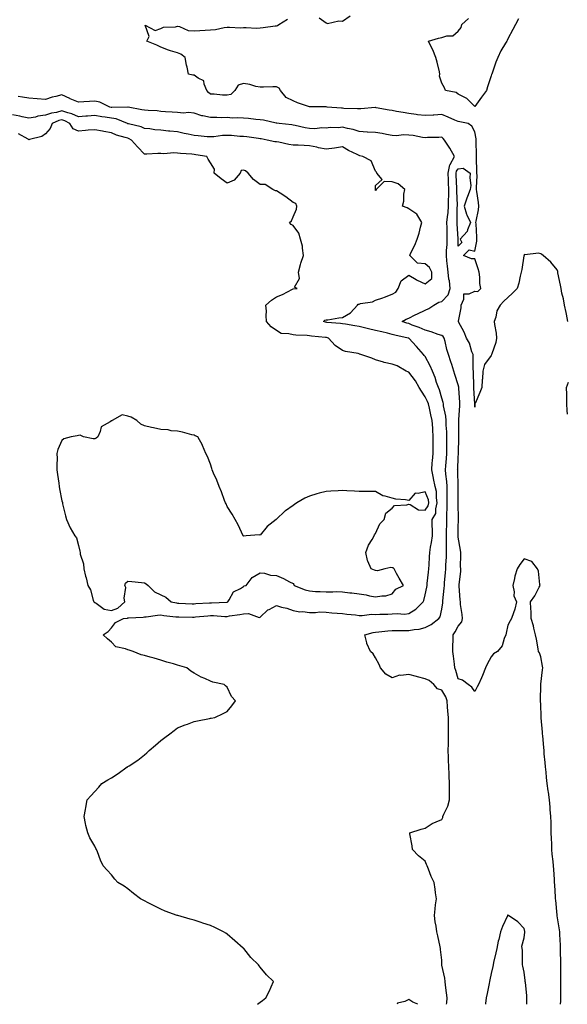
# Model space of a CAD drawing. Units: inches. Extents: x 934163 to 936803, y 7245098 to 7247738.
# Drawn here: x 935692 to 936024, y 7245098 to 7245695 of the extents above; entities that cross this region are included whole.
import ezdxf

# ---------------------------------------------------------------- set-up
doc = ezdxf.new("R2010")
doc.units = ezdxf.units.IN
doc.header["$MEASUREMENT"] = 0
doc.layers.add('Contour_93417245', color=7, linetype='Continuous', true_color=0xd1fb7a)

msp = doc.modelspace()

# ---------------------------------------------------------------- linework, layer by layer
at = {"layer": 'Contour_93417245'}
for points in [[(936024.53, 7245511.92, 3234), (936023.63, 7245516.34, 3234), (936023.45, 7245517.32, 3234), (936022.46, 7245521.92, 3234), (936021.8, 7245525.67, 3234), (936020.9, 7245529.07, 3234), (936020.32, 7245531.92, 3234), (936020.01, 7245533.88, 3234), (936018.47, 7245541.49, 3234), (936018.4, 7245541.92, 3234), (936018.34, 7245542.2, 3234), (936018.05, 7245543.15, 3234), (936014.11, 7245547.98, 3234), (936009.54, 7245551.92, 3234), (936008.71, 7245552.58, 3234), (936008.05, 7245553.02, 3234), (936006.62, 7245553.35, 3234), (935998.46, 7245552.33, 3234), (935998.05, 7245552.56, 3234), (935997.94, 7245552.03, 3234), (935997.89, 7245551.92, 3234), (935997.85, 7245551.72, 3234), (935996.57, 7245543.4, 3234), (935996.24, 7245541.92, 3234), (935995.57, 7245539.44, 3234), (935994.79, 7245535.17, 3234), (935993.7, 7245531.92, 3234), (935990.91, 7245529.06, 3234), (935988.05, 7245526.43, 3234), (935985.71, 7245524.26, 3234), (935983.49, 7245521.92, 3234), (935981.49, 7245518.48, 3234), (935980.76, 7245514.63, 3234), (935979.8, 7245511.92, 3234), (935979.94, 7245510.03, 3234), (935981.01, 7245504.89, 3234), (935981.17, 7245501.92, 3234), (935980.76, 7245499.21, 3234), (935978.37, 7245492.23, 3234), (935978.3, 7245491.92, 3234), (935978.23, 7245491.74, 3234), (935978.05, 7245491.31, 3234), (935974.03, 7245485.94, 3234), (935972.92, 7245481.92, 3234), (935972.7, 7245477.27, 3234), (935972.66, 7245476.53, 3234), (935972.42, 7245471.92, 3234), (935971.16, 7245468.81, 3234), (935968.31, 7245462.18, 3234), (935968.21, 7245461.92, 3234), (935968.17, 7245461.8, 3234), (935968.05, 7245460.02, 3234), (935968.03, 7245461.9, 3234), (935968.03, 7245461.94, 3234), (935967.56, 7245471.42, 3234), (935967.53, 7245471.92, 3234), (935967.46, 7245472.52, 3234), (935967.39, 7245481.26, 3234), (935967.29, 7245481.92, 3234), (935967.19, 7245482.78, 3234), (935967.18, 7245491.05, 3234), (935967.04, 7245491.92, 3234), (935966.39, 7245493.58, 3234), (935964.83, 7245498.7, 3234), (935963.13, 7245501.92, 3234), (935961.65, 7245505.52, 3234), (935958.31, 7245511.66, 3234), (935958.18, 7245511.92, 3234), (935958.19, 7245512.06, 3234), (935959.8, 7245520.17, 3234), (935959.85, 7245521.92, 3234), (935961.5, 7245525.37, 3234), (935961.37, 7245528.61, 3234), (935964.72, 7245528.6, 3234), (935968.05, 7245530.29, 3234), (935969.95, 7245530.02, 3234), (935971.7, 7245531.92, 3234), (935971.14, 7245535.02, 3234), (935971.18, 7245538.79, 3234), (935970.78, 7245541.92, 3234), (935970.05, 7245543.92, 3234), (935968.05, 7245549.86, 3234), (935966.03, 7245549.91, 3234), (935961.34, 7245551.92, 3234), (935964.67, 7245555.3, 3234), (935968.05, 7245554.54, 3234), (935969.31, 7245560.66, 3234), (935969.31, 7245561.92, 3234), (935969.27, 7245563.13, 3234), (935968.83, 7245571.15, 3234), (935968.8, 7245571.92, 3234), (935968.87, 7245572.74, 3234), (935970.31, 7245579.66, 3234), (935970.47, 7245581.92, 3234), (935970.24, 7245584.11, 3234), (935969.26, 7245590.71, 3234), (935969.12, 7245591.92, 3234), (935969.09, 7245592.96, 3234), (935969.47, 7245600.5, 3234), (935969.43, 7245601.92, 3234), (935969.4, 7245603.27, 3234), (935969.16, 7245610.82, 3234), (935969.14, 7245611.92, 3234), (935969.12, 7245612.99, 3234), (935968.97, 7245621, 3234), (935968.96, 7245621.92, 3234), (935968.88, 7245622.75, 3234), (935968.05, 7245626.82, 3234), (935966.39, 7245630.26, 3234), (935964.07, 7245631.92, 3234), (935959.01, 7245632.88, 3234), (935958.05, 7245633.1, 3234), (935955.97, 7245634, 3234), (935951.89, 7245635.77, 3234), (935948.05, 7245637.42, 3234), (935943.22, 7245637.1, 3234), (935942.88, 7245637.09, 3234), (935938.05, 7245636.72, 3234), (935933.35, 7245637.22, 3234), (935932.6, 7245637.37, 3234), (935928.05, 7245637.94, 3234), (935924.7, 7245638.56, 3234), (935920.64, 7245639.32, 3234), (935918.05, 7245639.81, 3234), (935916.26, 7245640.12, 3234), (935908.46, 7245641.51, 3234), (935908.05, 7245641.58, 3234), (935907.69, 7245641.56, 3234), (935899.09, 7245640.88, 3234), (935898.05, 7245640.84, 3234), (935897.08, 7245640.95, 3234), (935888.82, 7245641.15, 3234), (935888.05, 7245641.23, 3234), (935887.39, 7245641.26, 3234), (935878.6, 7245641.92, 3234), (935878.12, 7245641.99, 3234), (935878.05, 7245641.99, 3234), (935877.99, 7245641.98, 3234), (935868.1, 7245641.97, 3234), (935868.05, 7245641.97, 3234), (935867.97, 7245642, 3234), (935860.69, 7245644.56, 3234), (935858.05, 7245645.72, 3234), (935853.93, 7245647.81, 3234), (935850.37, 7245651.92, 3234), (935849.57, 7245653.44, 3234), (935848.05, 7245654.26, 3234), (935845.73, 7245654.24, 3234), (935840.04, 7245653.91, 3234), (935838.05, 7245653.9, 3234), (935835.58, 7245654.38, 3234), (935831.8, 7245655.66, 3234), (935828.05, 7245656.19, 3234), (935824.86, 7245655.1, 3234), (935822.73, 7245651.92, 3234), (935820.33, 7245649.63, 3234), (935818.05, 7245649.19, 3234), (935815.3, 7245649.17, 3234), (935810.16, 7245649.8, 3234), (935808.05, 7245649.78, 3234), (935806.85, 7245650.72, 3234), (935805.91, 7245651.92, 3234), (935804.11, 7245655.86, 3234), (935803.9, 7245657.77, 3234), (935800.58, 7245659.39, 3234), (935798.05, 7245661.22, 3234), (935797.42, 7245661.29, 3234), (935794.8, 7245661.92, 3234), (935793.84, 7245666.13, 3234), (935793.42, 7245667.28, 3234), (935792.68, 7245671.92, 3234), (935790.08, 7245673.95, 3234), (935788.05, 7245674.77, 3234), (935783.87, 7245676.1, 3234), (935782.52, 7245676.39, 3234), (935778.05, 7245678.31, 3234), (935775.58, 7245679.45, 3234), (935769.46, 7245681.92, 3234), (935770.87, 7245684.74, 3234), (935768.46, 7245691.51, 3234), (935774.47, 7245688.34, 3234), (935778.05, 7245689.5, 3234), (935779.52, 7245690.45, 3234), (935786.74, 7245690.61, 3234), (935788.05, 7245690.99, 3234), (935789.19, 7245690.78, 3234), (935794.55, 7245688.41, 3234), (935798.05, 7245688.05, 3234), (935801.64, 7245688.33, 3234), (935804.72, 7245688.59, 3234), (935808.05, 7245688.84, 3234), (935810.96, 7245689.01, 3234), (935816.29, 7245690.16, 3234), (935818.05, 7245690.29, 3234), (935819.52, 7245690.45, 3234), (935826.19, 7245690.05, 3234), (935828.05, 7245690.2, 3234), (935829.71, 7245690.25, 3234), (935835.98, 7245689.85, 3234), (935838.05, 7245689.9, 3234), (935839.84, 7245690.13, 3234), (935847.26, 7245691.13, 3234), (935848.05, 7245691.23, 3234), (935848.57, 7245691.4, 3234), (935849.32, 7245691.92, 3234), (935854.75, 7245695.21, 3234)], [(935873.94, 7245696.03, 3234), (935878.05, 7245692.96, 3234), (935878.81, 7245692.68, 3234), (935885.71, 7245694.26, 3234), (935888.05, 7245693.93, 3234), (935892.67, 7245697.3, 3234)], [(935994.47, 7245695.5, 3233), (935992.7, 7245691.92, 3233), (935991.04, 7245688.93, 3233), (935988.05, 7245683.22, 3233), (935987.63, 7245682.34, 3233), (935987.5, 7245681.92, 3233), (935986.77, 7245680.64, 3233), (935983.96, 7245676, 3233), (935981.97, 7245671.92, 3233), (935980.74, 7245669.23, 3233), (935978.61, 7245662.48, 3233), (935978.4, 7245661.92, 3233), (935978.3, 7245661.68, 3233), (935978.05, 7245660.88, 3233), (935975.83, 7245654.15, 3233), (935975.14, 7245651.92, 3233), (935972.1, 7245647.88, 3233), (935968.05, 7245642.28, 3233), (935963.34, 7245647.21, 3233), (935962.46, 7245647.51, 3233), (935958.05, 7245649.75, 3233), (935956.8, 7245650.68, 3233), (935950.26, 7245651.92, 3233), (935949.67, 7245653.54, 3233), (935948.05, 7245656.32, 3233), (935946.71, 7245660.58, 3233), (935947, 7245661.92, 3233), (935946.62, 7245663.36, 3233), (935945.23, 7245669.1, 3233), (935944.42, 7245671.92, 3233), (935942.72, 7245676.59, 3233), (935941.95, 7245678.02, 3233), (935940.1, 7245681.92, 3233), (935946.21, 7245683.76, 3233), (935948.05, 7245684.03, 3233), (935951.18, 7245685.05, 3233), (935954.85, 7245685.12, 3233), (935958.05, 7245687.94, 3233), (935959.84, 7245690.13, 3233), (935960.32, 7245691.92, 3233), (935964.29, 7245695.68, 3233)], [(936020.08, 7245098, 3235), (936020.15, 7245099.81, 3235), (936020.17, 7245101.92, 3235), (936020.16, 7245104.03, 3235), (936020.14, 7245109.83, 3235), (936020.13, 7245111.92, 3235), (936020.13, 7245114, 3235), (936020.14, 7245119.83, 3235), (936020.13, 7245121.92, 3235), (936020.13, 7245124, 3235), (936020.09, 7245129.88, 3235), (936020.08, 7245131.92, 3235), (936019.96, 7245133.82, 3235), (936019.6, 7245140.38, 3235), (936019.5, 7245141.92, 3235), (936019.35, 7245143.22, 3235), (936018.05, 7245151.71, 3235), (936018.03, 7245151.89, 3235), (936018.02, 7245151.95, 3235), (936017.17, 7245161.04, 3235), (936017, 7245161.92, 3235), (936016.93, 7245163.03, 3235), (936016.56, 7245170.43, 3235), (936016.46, 7245171.92, 3235), (936016.32, 7245173.65, 3235), (936015.87, 7245179.74, 3235), (936015.69, 7245181.92, 3235), (936015.46, 7245184.51, 3235), (936015.05, 7245188.92, 3235), (936014.79, 7245191.92, 3235), (936014.66, 7245195.32, 3235), (936014.55, 7245198.42, 3235), (936014.41, 7245201.92, 3235), (936014.31, 7245205.66, 3235), (936014.27, 7245208.14, 3235), (936014.16, 7245211.92, 3235), (936013.84, 7245216.14, 3235), (936013.74, 7245217.61, 3235), (936013.4, 7245221.92, 3235), (936012.69, 7245226.57, 3235), (936012.61, 7245227.36, 3235), (936011.97, 7245231.92, 3235), (936011.54, 7245235.41, 3235), (936011.23, 7245238.75, 3235), (936010.86, 7245241.92, 3235), (936010.63, 7245244.5, 3235), (936010.19, 7245249.78, 3235), (936010.01, 7245251.92, 3235), (936009.87, 7245253.75, 3235), (936009.29, 7245260.68, 3235), (936009.2, 7245261.92, 3235), (936009.1, 7245262.97, 3235), (936008.38, 7245271.59, 3235), (936008.35, 7245271.92, 3235), (936008.34, 7245272.21, 3235), (936008.05, 7245280.01, 3235), (936007.98, 7245281.85, 3235), (936007.98, 7245281.92, 3235), (936007.97, 7245282, 3235), (936008.02, 7245291.89, 3235), (936008.02, 7245291.92, 3235), (936008.02, 7245291.96, 3235), (936008.05, 7245292.15, 3235), (936009.11, 7245300.86, 3235), (936009.24, 7245301.92, 3235), (936009.16, 7245303.03, 3235), (936008.05, 7245308.7, 3235), (936007.2, 7245311.06, 3235), (936006.74, 7245311.92, 3235), (936006.41, 7245313.56, 3235), (936005.53, 7245319.4, 3235), (936004.94, 7245321.92, 3235), (936003.89, 7245326.08, 3235), (936003.64, 7245327.51, 3235), (936002.29, 7245331.92, 3235), (936002.14, 7245336.01, 3235), (936002.05, 7245337.92, 3235), (936001.9, 7245341.92, 3235), (936004.39, 7245345.58, 3235), (936007.08, 7245350.95, 3235), (936007.62, 7245351.92, 3235), (936007.45, 7245352.52, 3235), (936006.69, 7245360.56, 3235), (936006.12, 7245361.92, 3235), (936002.56, 7245366.43, 3235), (935998.05, 7245368.13, 3235), (935995.41, 7245364.57, 3235), (935993.75, 7245361.92, 3235), (935992.44, 7245357.53, 3235), (935992.17, 7245356.04, 3235), (935991.15, 7245351.92, 3235), (935991.93, 7245348.03, 3235), (935991.75, 7245345.62, 3235), (935993.33, 7245341.92, 3235), (935992.42, 7245337.55, 3235), (935991.45, 7245335.32, 3235), (935990.41, 7245331.92, 3235), (935989.47, 7245330.5, 3235), (935988.05, 7245327.83, 3235), (935987.04, 7245322.93, 3235), (935986.86, 7245321.92, 3235), (935985.9, 7245319.77, 3235), (935984.64, 7245315.33, 3235), (935981.84, 7245311.92, 3235), (935979.43, 7245310.54, 3235), (935978.05, 7245308.57, 3235), (935975.68, 7245304.28, 3235), (935974.49, 7245301.92, 3235), (935972.72, 7245297.25, 3235), (935972.06, 7245295.93, 3235), (935970.26, 7245291.92, 3235), (935969.61, 7245290.36, 3235), (935968.05, 7245287.64, 3235), (935966.39, 7245290.27, 3235), (935964.07, 7245291.92, 3235), (935960.59, 7245294.46, 3235), (935958.05, 7245295.33, 3235), (935956.59, 7245300.46, 3235), (935956.04, 7245301.92, 3235), (935955.76, 7245304.21, 3235), (935955.21, 7245309.08, 3235), (935954.85, 7245311.92, 3235), (935954.87, 7245315.09, 3235), (935955.02, 7245318.89, 3235), (935955.05, 7245321.92, 3235), (935956.27, 7245323.71, 3235), (935958.05, 7245327.33, 3235), (935960.18, 7245329.79, 3235), (935960.7, 7245331.92, 3235), (935960.44, 7245334.31, 3235), (935959.51, 7245340.46, 3235), (935959.34, 7245341.92, 3235), (935959.25, 7245343.12, 3235), (935958.57, 7245351.4, 3235), (935958.53, 7245351.92, 3235), (935958.54, 7245352.42, 3235), (935959.55, 7245360.42, 3235), (935959.59, 7245361.92, 3235), (935959.53, 7245363.4, 3235), (935959.63, 7245370.35, 3235), (935959.58, 7245371.92, 3235), (935959.42, 7245373.29, 3235), (935958.05, 7245381.22, 3235), (935957.99, 7245381.86, 3235), (935957.99, 7245381.92, 3235), (935957.99, 7245381.98, 3235), (935958.05, 7245387, 3235), (935958.16, 7245391.8, 3235), (935958.16, 7245391.92, 3235), (935958.16, 7245392.03, 3235), (935958.11, 7245401.86, 3235), (935958.11, 7245401.92, 3235), (935958.11, 7245401.98, 3235), (935958.05, 7245411.42, 3235), (935958.05, 7245411.92, 3235), (935957.73, 7245421.6, 3235), (935957.7, 7245421.92, 3235), (935957.73, 7245422.24, 3235), (935958.05, 7245429.66, 3235), (935958.19, 7245431.78, 3235), (935958.19, 7245432.06, 3235), (935958.35, 7245441.63, 3235), (935958.35, 7245442.22, 3235), (935958.45, 7245451.53, 3235), (935958.45, 7245451.92, 3235), (935958.46, 7245452.33, 3235), (935959.06, 7245460.91, 3235), (935959.09, 7245461.92, 3235), (935959.03, 7245462.9, 3235), (935958.41, 7245471.56, 3235), (935958.39, 7245471.92, 3235), (935958.35, 7245472.22, 3235), (935958.05, 7245473.45, 3235), (935956.02, 7245479.9, 3235), (935955.33, 7245481.92, 3235), (935954.12, 7245485.86, 3235), (935953.65, 7245487.52, 3235), (935952.18, 7245491.92, 3235), (935951.11, 7245494.98, 3235), (935950.21, 7245499.76, 3235), (935949.62, 7245501.92, 3235), (935948.98, 7245502.85, 3235), (935948.05, 7245503.36, 3235), (935945.92, 7245504.05, 3235), (935941.71, 7245505.58, 3235), (935938.05, 7245506.66, 3235), (935934.33, 7245508.2, 3235), (935930.18, 7245509.79, 3235), (935928.05, 7245510.63, 3235), (935927.03, 7245510.9, 3235), (935924.09, 7245511.92, 3235), (935926.58, 7245513.39, 3235), (935928.05, 7245513.88, 3235), (935932.06, 7245515.93, 3235), (935933.35, 7245516.63, 3235), (935938.05, 7245518.76, 3235), (935940.21, 7245519.75, 3235), (935943.23, 7245521.92, 3235), (935946.32, 7245523.65, 3235), (935948.05, 7245523.97, 3235), (935951.94, 7245528.03, 3235), (935953.18, 7245531.92, 3235), (935952.68, 7245536.55, 3235), (935952.47, 7245537.5, 3235), (935951.89, 7245541.92, 3235), (935951.62, 7245545.49, 3235), (935951.22, 7245548.75, 3235), (935950.96, 7245551.92, 3235), (935951.04, 7245554.91, 3235), (935951.29, 7245558.68, 3235), (935951.38, 7245561.92, 3235), (935951.28, 7245565.15, 3235), (935951.35, 7245568.63, 3235), (935951.26, 7245571.92, 3235), (935951.56, 7245575.43, 3235), (935951.94, 7245578.03, 3235), (935952.22, 7245581.92, 3235), (935952.23, 7245586.11, 3235), (935952.31, 7245587.65, 3235), (935952.32, 7245591.92, 3235), (935952.2, 7245596.07, 3235), (935952.18, 7245597.79, 3235), (935952.06, 7245601.92, 3235), (935953.07, 7245606.9, 3235), (935953.2, 7245607.07, 3235), (935955.83, 7245611.92, 3235), (935953.05, 7245616.92, 3235), (935949.74, 7245621.92, 3235), (935949.03, 7245622.9, 3235), (935948.05, 7245623.7, 3235), (935946.41, 7245623.55, 3235), (935939.54, 7245623.41, 3235), (935938.05, 7245623.3, 3235), (935936.47, 7245623.5, 3235), (935930.77, 7245624.63, 3235), (935928.05, 7245624.92, 3235), (935924.96, 7245625.01, 3235), (935920.68, 7245624.55, 3235), (935918.05, 7245624.63, 3235), (935914.71, 7245625.26, 3235), (935911.93, 7245625.8, 3235), (935908.05, 7245626.52, 3235), (935903.2, 7245626.77, 3235), (935902.93, 7245626.8, 3235), (935898.05, 7245627.04, 3235), (935894.47, 7245628.34, 3235), (935891.04, 7245628.93, 3235), (935888.05, 7245629.75, 3235), (935885.55, 7245629.43, 3235), (935880.48, 7245629.49, 3235), (935878.05, 7245629.04, 3235), (935875.37, 7245629.24, 3235), (935871.19, 7245628.78, 3235), (935868.05, 7245628.94, 3235), (935865.4, 7245629.27, 3235), (935859.22, 7245630.76, 3235), (935858.05, 7245630.93, 3235), (935857.2, 7245631.07, 3235), (935849.71, 7245631.92, 3235), (935848.25, 7245632.12, 3235), (935848.05, 7245632.14, 3235), (935847.77, 7245632.19, 3235), (935840.03, 7245633.9, 3235), (935838.05, 7245634.21, 3235), (935835.58, 7245634.39, 3235), (935831.08, 7245634.95, 3235), (935828.05, 7245635.15, 3235), (935824.6, 7245635.37, 3235), (935821.37, 7245635.24, 3235), (935818.05, 7245635.5, 3235), (935814.55, 7245635.43, 3235), (935811.77, 7245635.64, 3235), (935808.05, 7245635.56, 3235), (935803.35, 7245636.62, 3235), (935802.8, 7245636.67, 3235), (935798.05, 7245638.21, 3235), (935794.69, 7245638.56, 3235), (935791.7, 7245638.27, 3235), (935788.05, 7245638.54, 3235), (935784.89, 7245638.77, 3235), (935780.85, 7245639.12, 3235), (935778.05, 7245639.32, 3235), (935775.71, 7245639.58, 3235), (935770.21, 7245639.76, 3235), (935768.05, 7245639.97, 3235), (935766.43, 7245640.31, 3235), (935758.08, 7245641.88, 3235), (935758.05, 7245641.89, 3235), (935758.03, 7245641.9, 3235), (935748.28, 7245641.69, 3235), (935748.05, 7245641.72, 3235), (935747.88, 7245641.75, 3235), (935747.07, 7245641.92, 3235), (935741.05, 7245644.92, 3235), (935738.05, 7245645.46, 3235), (935734.71, 7245645.26, 3235), (935731.23, 7245645.1, 3235), (935728.05, 7245644.92, 3235), (935723.12, 7245647, 3235), (935722.85, 7245647.13, 3235), (935718.05, 7245649.25, 3235), (935714.44, 7245648.31, 3235), (935712.13, 7245647.84, 3235), (935708.05, 7245646.59, 3235), (935703.14, 7245647.01, 3235), (935702.96, 7245647.01, 3235), (935698.05, 7245647.38, 3235), (935694.09, 7245647.96, 3235), (935691.6, 7245648.37, 3235)], [(935951.04, 7245098, 3236), (935951.12, 7245098.84, 3236), (935951.29, 7245101.92, 3236), (935951.03, 7245104.91, 3236), (935950.31, 7245109.66, 3236), (935950.09, 7245111.92, 3236), (935949.89, 7245113.76, 3236), (935948.22, 7245121.75, 3236), (935948.2, 7245121.92, 3236), (935948.21, 7245122.09, 3236), (935948.05, 7245124.69, 3236), (935947.32, 7245131.19, 3236), (935947.28, 7245131.92, 3236), (935947.08, 7245132.89, 3236), (935945.65, 7245139.53, 3236), (935945.16, 7245141.92, 3236), (935944.69, 7245145.29, 3236), (935944.11, 7245147.97, 3236), (935943.64, 7245151.92, 3236), (935944.09, 7245155.88, 3236), (935944.39, 7245158.26, 3236), (935944.83, 7245161.92, 3236), (935944.3, 7245165.67, 3236), (935944.01, 7245167.88, 3236), (935943.44, 7245171.92, 3236), (935941.64, 7245175.5, 3236), (935939.98, 7245179.99, 3236), (935939.17, 7245181.92, 3236), (935938.91, 7245182.78, 3236), (935938.05, 7245184.74, 3236), (935934.06, 7245187.93, 3236), (935930.28, 7245191.92, 3236), (935930.26, 7245194.13, 3236), (935928.67, 7245201.3, 3236), (935928.66, 7245201.92, 3236), (935935.71, 7245204.26, 3236), (935938.05, 7245204.68, 3236), (935942.29, 7245207.68, 3236), (935944.65, 7245208.52, 3236), (935948.05, 7245210.1, 3236), (935948.68, 7245211.3, 3236), (935948.83, 7245211.92, 3236), (935949.31, 7245213.18, 3236), (935951.83, 7245218.14, 3236), (935952.79, 7245221.92, 3236), (935952.77, 7245226.64, 3236), (935952.78, 7245227.19, 3236), (935952.76, 7245231.92, 3236), (935952.55, 7245236.42, 3236), (935952.52, 7245237.45, 3236), (935952.32, 7245241.92, 3236), (935952.23, 7245246.1, 3236), (935952.11, 7245247.86, 3236), (935952.02, 7245251.92, 3236), (935952.1, 7245255.97, 3236), (935952.13, 7245257.84, 3236), (935952.21, 7245261.92, 3236), (935952.21, 7245266.08, 3236), (935952.09, 7245267.88, 3236), (935952.08, 7245271.92, 3236), (935951.86, 7245275.73, 3236), (935951.57, 7245278.4, 3236), (935951.34, 7245281.92, 3236), (935950.49, 7245284.35, 3236), (935948.05, 7245288.51, 3236), (935945.42, 7245289.29, 3236), (935943.29, 7245291.92, 3236), (935940.47, 7245294.34, 3236), (935938.05, 7245295.25, 3236), (935933.46, 7245296.51, 3236), (935932.84, 7245296.71, 3236), (935928.05, 7245297.9, 3236), (935923.39, 7245297.26, 3236), (935922.51, 7245297.46, 3236), (935918.05, 7245295.97, 3236), (935914.19, 7245298.06, 3236), (935910.98, 7245301.92, 3236), (935910.22, 7245304.09, 3236), (935908.05, 7245308.03, 3236), (935906.54, 7245310.41, 3236), (935904.84, 7245311.92, 3236), (935902.79, 7245316.67, 3236), (935902.76, 7245317.21, 3236), (935901.56, 7245321.92, 3236), (935906.62, 7245323.35, 3236), (935908.05, 7245323.63, 3236), (935909.92, 7245323.79, 3236), (935915.52, 7245324.45, 3236), (935918.05, 7245324.64, 3236), (935920.67, 7245324.54, 3236), (935925.3, 7245324.67, 3236), (935928.05, 7245324.59, 3236), (935931.38, 7245325.25, 3236), (935934.45, 7245325.51, 3236), (935938.05, 7245326.48, 3236), (935941.77, 7245328.21, 3236), (935946.39, 7245331.92, 3236), (935947.03, 7245332.94, 3236), (935948.05, 7245337.58, 3236), (935948.68, 7245341.29, 3236), (935948.7, 7245341.92, 3236), (935948.73, 7245342.6, 3236), (935949.61, 7245350.36, 3236), (935949.67, 7245351.92, 3236), (935949.8, 7245353.68, 3236), (935950.35, 7245359.63, 3236), (935950.53, 7245361.92, 3236), (935950.62, 7245364.49, 3236), (935950.91, 7245369.06, 3236), (935951.01, 7245371.92, 3236), (935950.92, 7245374.79, 3236), (935951.04, 7245378.93, 3236), (935950.96, 7245381.92, 3236), (935951.03, 7245384.9, 3236), (935951.16, 7245388.81, 3236), (935951.23, 7245391.92, 3236), (935951.24, 7245395.1, 3236), (935951.27, 7245398.7, 3236), (935951.28, 7245401.92, 3236), (935951.29, 7245405.16, 3236), (935951.34, 7245408.64, 3236), (935951.35, 7245411.92, 3236), (935951.11, 7245414.98, 3236), (935950.52, 7245419.45, 3236), (935950.31, 7245421.92, 3236), (935950.5, 7245424.37, 3236), (935951.02, 7245428.95, 3236), (935951.24, 7245431.92, 3236), (935951.24, 7245435.11, 3236), (935951.19, 7245438.78, 3236), (935951.19, 7245441.92, 3236), (935951.11, 7245444.98, 3236), (935950.83, 7245449.14, 3236), (935950.75, 7245451.92, 3236), (935950.57, 7245454.44, 3236), (935949.15, 7245460.82, 3236), (935949.05, 7245461.92, 3236), (935948.9, 7245462.77, 3236), (935948.05, 7245465.51, 3236), (935946.67, 7245470.54, 3236), (935946.04, 7245471.92, 3236), (935944.94, 7245475.03, 3236), (935944, 7245477.88, 3236), (935942.44, 7245481.92, 3236), (935941.16, 7245485.04, 3236), (935938.05, 7245490.64, 3236), (935937.51, 7245491.38, 3236), (935937.05, 7245491.92, 3236), (935932.86, 7245496.72, 3236), (935928.05, 7245501.77, 3236), (935927.95, 7245501.82, 3236), (935927.75, 7245501.92, 3236), (935919.74, 7245503.61, 3236), (935918.05, 7245504.12, 3236), (935915.2, 7245504.77, 3236), (935911.75, 7245505.62, 3236), (935908.05, 7245506.43, 3236), (935903.65, 7245507.52, 3236), (935902.09, 7245507.88, 3236), (935898.05, 7245508.85, 3236), (935895.35, 7245509.22, 3236), (935889.75, 7245510.22, 3236), (935888.05, 7245510.47, 3236), (935886.78, 7245510.65, 3236), (935878.55, 7245511.41, 3236), (935878.05, 7245511.48, 3236), (935877.68, 7245511.55, 3236), (935876.55, 7245511.92, 3236), (935877.3, 7245512.67, 3236), (935878.05, 7245512.96, 3236), (935879.16, 7245513.03, 3236), (935885.73, 7245514.24, 3236), (935888.05, 7245514.37, 3236), (935892.85, 7245517.12, 3236), (935897.13, 7245521.92, 3236), (935897.55, 7245522.42, 3236), (935898.05, 7245522.49, 3236), (935898.88, 7245522.74, 3236), (935906.12, 7245523.85, 3236), (935908.05, 7245524.8, 3236), (935912.42, 7245526.3, 3236), (935913.39, 7245526.58, 3236), (935918.05, 7245528.43, 3236), (935920.2, 7245529.77, 3236), (935921.7, 7245531.92, 3236), (935923.41, 7245536.56, 3236), (935928.05, 7245539.99, 3236), (935932.68, 7245537.29, 3236), (935933.13, 7245537, 3236), (935938.05, 7245534.75, 3236), (935942.07, 7245537.9, 3236), (935942.16, 7245541.92, 3236), (935940.72, 7245544.6, 3236), (935938.05, 7245546.92, 3236), (935933.38, 7245547.24, 3236), (935928.67, 7245551.92, 3236), (935929.21, 7245553.08, 3236), (935931.76, 7245558.22, 3236), (935933.25, 7245561.92, 3236), (935934.42, 7245565.55, 3236), (935935.31, 7245569.19, 3236), (935936.1, 7245571.92, 3236), (935933.04, 7245576.9, 3236), (935928.05, 7245580.22, 3236), (935927.06, 7245580.93, 3236), (935924.32, 7245581.92, 3236), (935925.07, 7245584.9, 3236), (935925.15, 7245589.03, 3236), (935925.65, 7245591.92, 3236), (935921.61, 7245595.48, 3236), (935918.05, 7245596.53, 3236), (935913.18, 7245596.79, 3236), (935908.33, 7245591.92, 3236), (935908.33, 7245591.64, 3236), (935908.05, 7245591.25, 3236), (935907.97, 7245591.83, 3236), (935907.95, 7245591.92, 3236), (935907.95, 7245592.02, 3236), (935908.05, 7245594.29, 3236), (935911.95, 7245598.02, 3236), (935908.79, 7245601.92, 3236), (935908.61, 7245602.48, 3236), (935908.05, 7245603.1, 3236), (935905.4, 7245609.27, 3236), (935900.27, 7245611.92, 3236), (935898.54, 7245612.41, 3236), (935898.05, 7245612.51, 3236), (935896.84, 7245613.13, 3236), (935891.69, 7245615.56, 3236), (935888.05, 7245617.83, 3236), (935883.05, 7245616.93, 3236), (935883.05, 7245616.92, 3236), (935878.05, 7245616.37, 3236), (935873.43, 7245617.29, 3236), (935872.45, 7245617.53, 3236), (935868.05, 7245618.45, 3236), (935864.74, 7245618.61, 3236), (935861.22, 7245618.76, 3236), (935858.05, 7245618.9, 3236), (935855.44, 7245619.31, 3236), (935849.42, 7245620.55, 3236), (935848.05, 7245620.79, 3236), (935847.04, 7245620.9, 3236), (935842.42, 7245621.92, 3236), (935838.71, 7245622.58, 3236), (935838.05, 7245622.7, 3236), (935837.15, 7245622.82, 3236), (935829.98, 7245623.85, 3236), (935828.05, 7245624.1, 3236), (935825.8, 7245624.17, 3236), (935820.77, 7245624.63, 3236), (935818.05, 7245624.72, 3236), (935815.34, 7245624.63, 3236), (935810.03, 7245623.89, 3236), (935808.05, 7245623.81, 3236), (935806, 7245623.97, 3236), (935800.55, 7245624.42, 3236), (935798.05, 7245624.62, 3236), (935794.57, 7245625.4, 3236), (935792.08, 7245625.95, 3236), (935788.05, 7245626.86, 3236), (935783.47, 7245627.35, 3236), (935782.58, 7245627.39, 3236), (935778.05, 7245627.83, 3236), (935774.29, 7245628.16, 3236), (935771.29, 7245628.68, 3236), (935768.05, 7245629.01, 3236), (935766.08, 7245629.96, 3236), (935758.28, 7245631.7, 3236), (935758.05, 7245631.76, 3236), (935757.94, 7245631.8, 3236), (935757.72, 7245631.92, 3236), (935750.89, 7245634.76, 3236), (935748.05, 7245635.22, 3236), (935744.16, 7245635.81, 3236), (935742.16, 7245636.03, 3236), (935738.05, 7245636.71, 3236), (935733.51, 7245636.45, 3236), (935732.49, 7245636.36, 3236), (935728.05, 7245636.1, 3236), (935724.05, 7245637.92, 3236), (935721.56, 7245638.41, 3236), (935718.05, 7245639.54, 3236), (935714.85, 7245638.72, 3236), (935711.74, 7245638.23, 3236), (935708.05, 7245637, 3236), (935703.5, 7245636.46, 3236), (935702.01, 7245635.88, 3236), (935698.05, 7245635.11, 3236), (935693.98, 7245635.99, 3236), (935692.53, 7245636.4, 3236), (935688.05, 7245637.2, 3236)], [(935836.56, 7245098, 3237), (935838.05, 7245099.29, 3237), (935839.61, 7245100.36, 3237), (935841.6, 7245101.92, 3237), (935843.82, 7245106.16, 3237), (935844.74, 7245108.61, 3237), (935846.17, 7245111.92, 3237), (935842, 7245115.88, 3237), (935838.05, 7245120.55, 3237), (935837.44, 7245121.31, 3237), (935837.11, 7245121.92, 3237), (935832.49, 7245126.36, 3237), (935828.19, 7245131.77, 3237), (935828.07, 7245131.92, 3237), (935828.05, 7245131.94, 3237), (935827.88, 7245132.09, 3237), (935822.7, 7245136.57, 3237), (935818.05, 7245140.6, 3237), (935817.24, 7245141.12, 3237), (935816, 7245141.92, 3237), (935810.7, 7245144.57, 3237), (935808.05, 7245145.83, 3237), (935803.4, 7245147.26, 3237), (935802.32, 7245147.64, 3237), (935798.05, 7245149.06, 3237), (935795.71, 7245149.58, 3237), (935788.16, 7245151.8, 3237), (935788.05, 7245151.83, 3237), (935787.98, 7245151.85, 3237), (935787.78, 7245151.92, 3237), (935780.62, 7245154.49, 3237), (935778.05, 7245155.72, 3237), (935773.84, 7245157.71, 3237), (935770.37, 7245159.61, 3237), (935768.05, 7245160.82, 3237), (935767.27, 7245161.14, 3237), (935765.61, 7245161.92, 3237), (935761.37, 7245165.23, 3237), (935758.05, 7245168.1, 3237), (935755.66, 7245169.54, 3237), (935751.81, 7245171.92, 3237), (935750.09, 7245173.96, 3237), (935748.05, 7245176.5, 3237), (935745.5, 7245179.37, 3237), (935743, 7245181.92, 3237), (935741.45, 7245185.32, 3237), (935739.62, 7245190.35, 3237), (935738.98, 7245191.92, 3237), (935738.66, 7245192.53, 3237), (935738.05, 7245193.88, 3237), (935735.01, 7245198.88, 3237), (935733.68, 7245201.92, 3237), (935732.51, 7245206.38, 3237), (935732.39, 7245207.58, 3237), (935731.51, 7245211.92, 3237), (935732.31, 7245216.18, 3237), (935732.63, 7245217.34, 3237), (935733.35, 7245221.92, 3237), (935735.61, 7245224.36, 3237), (935738.05, 7245226.99, 3237), (935740.31, 7245229.65, 3237), (935742.18, 7245231.92, 3237), (935745.92, 7245234.06, 3237), (935748.05, 7245235.26, 3237), (935752.04, 7245237.93, 3237), (935757.65, 7245241.92, 3237), (935757.91, 7245242.06, 3237), (935758.05, 7245242.14, 3237), (935758.75, 7245242.62, 3237), (935763.93, 7245246.03, 3237), (935768.05, 7245249.32, 3237), (935769.49, 7245250.48, 3237), (935770.97, 7245251.92, 3237), (935774.81, 7245255.16, 3237), (935778.05, 7245258.01, 3237), (935780.29, 7245259.67, 3237), (935783.37, 7245261.92, 3237), (935785.96, 7245264.01, 3237), (935788.05, 7245265.56, 3237), (935792.59, 7245267.39, 3237), (935794.02, 7245267.89, 3237), (935798.05, 7245269.38, 3237), (935800.18, 7245269.79, 3237), (935807.42, 7245271.29, 3237), (935808.05, 7245271.41, 3237), (935808.51, 7245271.46, 3237), (935810.74, 7245271.92, 3237), (935815.67, 7245274.3, 3237), (935818.05, 7245275.55, 3237), (935820.99, 7245278.97, 3237), (935823.17, 7245281.92, 3237), (935820.67, 7245284.54, 3237), (935818.05, 7245290.19, 3237), (935817.13, 7245291, 3237), (935816.37, 7245291.92, 3237), (935809.35, 7245293.22, 3237), (935808.05, 7245293.81, 3237), (935804.54, 7245295.43, 3237), (935802.43, 7245296.3, 3237), (935798.05, 7245298.74, 3237), (935796.16, 7245300.03, 3237), (935793.77, 7245301.92, 3237), (935789.36, 7245303.24, 3237), (935788.05, 7245303.61, 3237), (935785.67, 7245304.3, 3237), (935781.62, 7245305.48, 3237), (935778.05, 7245306.53, 3237), (935773.89, 7245307.76, 3237), (935771.53, 7245308.44, 3237), (935768.05, 7245309.47, 3237), (935766.05, 7245309.92, 3237), (935761.12, 7245311.92, 3237), (935758.75, 7245312.62, 3237), (935758.05, 7245312.8, 3237), (935756.49, 7245313.47, 3237), (935750.78, 7245314.65, 3237), (935748.05, 7245317.48, 3237), (935745.65, 7245319.53, 3237), (935743.05, 7245321.92, 3237), (935746.04, 7245323.93, 3237), (935748.05, 7245326.32, 3237), (935750.55, 7245329.42, 3237), (935755.28, 7245331.92, 3237), (935757.86, 7245332.11, 3237), (935758.05, 7245332.27, 3237), (935758.4, 7245332.27, 3237), (935767.19, 7245332.79, 3237), (935768.05, 7245332.8, 3237), (935768.97, 7245332.84, 3237), (935776.02, 7245333.95, 3237), (935778.05, 7245334.02, 3237), (935779.87, 7245333.75, 3237), (935786.99, 7245332.98, 3237), (935788.05, 7245332.84, 3237), (935788.94, 7245332.82, 3237), (935797.19, 7245332.78, 3237), (935798.05, 7245332.76, 3237), (935798.96, 7245332.83, 3237), (935806.41, 7245333.56, 3237), (935808.05, 7245333.68, 3237), (935809.8, 7245333.67, 3237), (935816.78, 7245333.19, 3237), (935818.05, 7245333.18, 3237), (935819.56, 7245333.43, 3237), (935825.7, 7245334.26, 3237), (935828.05, 7245334.68, 3237), (935831.1, 7245334.98, 3237), (935837.42, 7245332.55, 3237), (935838.05, 7245332.74, 3237), (935842.84, 7245337.13, 3237), (935843.55, 7245337.42, 3237), (935848.05, 7245339.79, 3237), (935851.12, 7245338.85, 3237), (935854.35, 7245338.22, 3237), (935858.05, 7245336.67, 3237), (935862.12, 7245335.99, 3237), (935863.89, 7245336.08, 3237), (935868.05, 7245335.6, 3237), (935871.64, 7245335.51, 3237), (935874.15, 7245335.83, 3237), (935878.05, 7245335.75, 3237), (935881.52, 7245335.39, 3237), (935884.83, 7245335.14, 3237), (935888.05, 7245334.83, 3237), (935890.6, 7245334.47, 3237), (935895.9, 7245334.07, 3237), (935898.05, 7245333.8, 3237), (935899.93, 7245333.8, 3237), (935905.56, 7245334.41, 3237), (935908.05, 7245334.4, 3237), (935910.57, 7245334.44, 3237), (935915.39, 7245334.58, 3237), (935918.05, 7245334.62, 3237), (935921.07, 7245334.94, 3237), (935925.47, 7245334.5, 3237), (935928.05, 7245334.95, 3237), (935932.35, 7245337.62, 3237), (935936.77, 7245341.92, 3237), (935937.19, 7245342.78, 3237), (935938.05, 7245346.3, 3237), (935939, 7245350.97, 3237), (935939.16, 7245351.92, 3237), (935939.31, 7245353.18, 3237), (935940.1, 7245359.87, 3237), (935940.34, 7245361.92, 3237), (935940.49, 7245364.35, 3237), (935940.67, 7245369.3, 3237), (935940.83, 7245371.92, 3237), (935941.3, 7245375.16, 3237), (935941.93, 7245378.04, 3237), (935942.39, 7245381.92, 3237), (935942.4, 7245386.27, 3237), (935942.34, 7245387.63, 3237), (935942.35, 7245391.92, 3237), (935944.4, 7245395.57, 3237), (935944.43, 7245398.3, 3237), (935945.39, 7245401.92, 3237), (935944.88, 7245405.09, 3237), (935944.92, 7245408.79, 3237), (935944.13, 7245411.92, 3237), (935943.14, 7245416.83, 3237), (935943.11, 7245416.99, 3237), (935941.99, 7245421.92, 3237), (935942.36, 7245426.23, 3237), (935942.42, 7245427.55, 3237), (935942.84, 7245431.92, 3237), (935942.89, 7245436.76, 3237), (935942.9, 7245437.07, 3237), (935942.96, 7245441.92, 3237), (935942.65, 7245446.52, 3237), (935942.61, 7245447.36, 3237), (935942.31, 7245451.92, 3237), (935941.52, 7245455.4, 3237), (935940.63, 7245459.33, 3237), (935940.05, 7245461.92, 3237), (935939.52, 7245463.39, 3237), (935938.05, 7245466.2, 3237), (935935.77, 7245469.64, 3237), (935934.32, 7245471.92, 3237), (935932.09, 7245475.95, 3237), (935928.05, 7245481.13, 3237), (935927.54, 7245481.41, 3237), (935926.63, 7245481.92, 3237), (935921.09, 7245484.97, 3237), (935918.05, 7245486.12, 3237), (935913.16, 7245487.03, 3237), (935912.73, 7245487.24, 3237), (935908.05, 7245488.76, 3237), (935905.79, 7245489.66, 3237), (935899.01, 7245491.92, 3237), (935898.3, 7245492.17, 3237), (935898.05, 7245492.35, 3237), (935897.46, 7245492.51, 3237), (935889.85, 7245493.72, 3237), (935888.05, 7245494.35, 3237), (935883.58, 7245497.46, 3237), (935879.44, 7245501.92, 3237), (935878.26, 7245502.13, 3237), (935878.05, 7245502.15, 3237), (935877.76, 7245502.21, 3237), (935869.13, 7245503, 3237), (935868.05, 7245503.26, 3237), (935866.56, 7245503.41, 3237), (935859.71, 7245503.58, 3237), (935858.05, 7245503.78, 3237), (935855.43, 7245504.55, 3237), (935850.81, 7245504.67, 3237), (935848.05, 7245506.44, 3237), (935844.77, 7245508.64, 3237), (935841.95, 7245511.92, 3237), (935841.68, 7245515.55, 3237), (935841.85, 7245518.12, 3237), (935841.63, 7245521.92, 3237), (935845.07, 7245524.91, 3237), (935848.05, 7245526.86, 3237), (935851.62, 7245528.35, 3237), (935857.75, 7245531.62, 3237), (935858.05, 7245531.76, 3237), (935858.18, 7245531.79, 3237), (935860.48, 7245531.92, 3237), (935858.93, 7245532.8, 3237), (935861.89, 7245538.08, 3237), (935861.31, 7245541.92, 3237), (935862.59, 7245546.46, 3237), (935862.76, 7245547.21, 3237), (935864.34, 7245551.92, 3237), (935863.65, 7245556.31, 3237), (935863.67, 7245557.55, 3237), (935862.63, 7245561.92, 3237), (935861.6, 7245565.47, 3237), (935858.05, 7245570.18, 3237), (935856.85, 7245570.73, 3237), (935855.87, 7245571.92, 3237), (935857, 7245572.97, 3237), (935858.05, 7245575.38, 3237), (935860.02, 7245579.95, 3237), (935860.24, 7245581.92, 3237), (935859.67, 7245583.54, 3237), (935858.05, 7245583.98, 3237), (935853.69, 7245587.56, 3237), (935850.26, 7245589.71, 3237), (935848.05, 7245591.18, 3237), (935847.32, 7245591.19, 3237), (935845.88, 7245591.92, 3237), (935841.18, 7245595.05, 3237), (935838.05, 7245594.94, 3237), (935834.09, 7245597.96, 3237), (935830.93, 7245601.92, 3237), (935829.3, 7245603.17, 3237), (935828.05, 7245603.68, 3237), (935826.51, 7245603.46, 3237), (935825.9, 7245601.92, 3237), (935822.29, 7245597.68, 3237), (935818.05, 7245595.71, 3237), (935814.46, 7245598.33, 3237), (935810.3, 7245601.92, 3237), (935810.36, 7245604.22, 3237), (935808.05, 7245608.07, 3237), (935806.56, 7245610.43, 3237), (935805.8, 7245611.92, 3237), (935799.12, 7245612.99, 3237), (935798.05, 7245613.12, 3237), (935796.66, 7245613.31, 3237), (935789.81, 7245613.68, 3237), (935788.05, 7245613.96, 3237), (935785.87, 7245614.1, 3237), (935779.8, 7245613.67, 3237), (935778.05, 7245613.81, 3237), (935776.19, 7245613.79, 3237), (935769.45, 7245613.33, 3237), (935768.05, 7245613.3, 3237), (935763.86, 7245617.73, 3237), (935760.26, 7245621.92, 3237), (935758.85, 7245622.72, 3237), (935758.05, 7245622.99, 3237), (935756.42, 7245623.55, 3237), (935751.05, 7245624.92, 3237), (935748.05, 7245626.27, 3237), (935743.34, 7245627.21, 3237), (935742.63, 7245627.34, 3237), (935738.05, 7245628.22, 3237), (935734.01, 7245627.88, 3237), (935732.31, 7245627.66, 3237), (935728.05, 7245627.33, 3237), (935724.83, 7245628.7, 3237), (935722.82, 7245631.92, 3237), (935719.74, 7245633.61, 3237), (935718.05, 7245634.15, 3237), (935716.27, 7245633.7, 3237), (935712.07, 7245631.92, 3237), (935710.95, 7245629.02, 3237), (935708.05, 7245625.6, 3237), (935705.85, 7245624.13, 3237), (935698.42, 7245622.29, 3237), (935698.05, 7245622.14, 3237), (935697.6, 7245622.37, 3237), (935691.8, 7245625.67, 3237)], [(936024.16, 7245455.82, 3234), (936024.05, 7245457.92, 3234), (936023.85, 7245461.92, 3234), (936023.76, 7245466.21, 3234), (936023.77, 7245467.64, 3234), (936023.68, 7245471.92, 3234), (936024.78, 7245475.19, 3234)], [(935999.63, 7245098, 3236), (935999.62, 7245100.35, 3236), (935999.63, 7245101.92, 3236), (935999.55, 7245103.42, 3236), (935998.71, 7245111.26, 3236), (935998.67, 7245111.92, 3236), (935998.64, 7245112.52, 3236), (935998.05, 7245117.46, 3236), (935997.17, 7245121.04, 3236), (935997.01, 7245121.92, 3236), (935996.89, 7245123.08, 3236), (935996.9, 7245130.77, 3236), (935996.74, 7245131.92, 3236), (935996.68, 7245133.29, 3236), (935998.05, 7245138.21, 3236), (935998.33, 7245141.64, 3236), (935998.34, 7245141.92, 3236), (935998.31, 7245142.17, 3236), (935998.05, 7245143.87, 3236), (935994.11, 7245147.98, 3236), (935988.53, 7245151.92, 3236), (935988.18, 7245152.06, 3236), (935988.05, 7245152.1, 3236), (935987.97, 7245152, 3236), (935987.91, 7245151.92, 3236), (935987.82, 7245151.69, 3236), (935984.86, 7245145.11, 3236), (935983.64, 7245141.92, 3236), (935982.6, 7245137.37, 3236), (935982.34, 7245136.22, 3236), (935981.38, 7245131.92, 3236), (935980.79, 7245129.19, 3236), (935979.52, 7245123.39, 3236), (935979.21, 7245121.92, 3236), (935979.04, 7245120.92, 3236), (935978.05, 7245116.67, 3236), (935977.2, 7245112.77, 3236), (935977.01, 7245111.92, 3236), (935976.79, 7245110.66, 3236), (935975.49, 7245104.48, 3236), (935975.07, 7245101.92, 3236), (935974.65, 7245098.51, 3236), (935974.55, 7245098, 3236)], [(935933.64, 7245098, 3237), (935930.62, 7245099.35, 3237), (935928.05, 7245100.91, 3237), (935925.81, 7245099.68, 3237), (935921.33, 7245098.64, 3237), (935921.13, 7245098, 3237)]]:
    msp.add_polyline3d(points, dxfattribs=at)
for points in [[(935958.05, 7245557.61, 3234), (935957.99, 7245561.86, 3234), (935957.99, 7245561.92, 3234), (935957.99, 7245561.98, 3234), (935957.34, 7245571.21, 3234), (935957.32, 7245571.92, 3234), (935957.38, 7245572.59, 3234), (935957.51, 7245581.37, 3234), (935957.55, 7245581.92, 3234), (935957.55, 7245582.42, 3234), (935957.16, 7245591.03, 3234), (935957.17, 7245591.92, 3234), (935957.14, 7245592.83, 3234), (935956.78, 7245600.65, 3234), (935956.74, 7245601.92, 3234), (935956.96, 7245603, 3234), (935958.05, 7245604.46, 3234), (935961.09, 7245604.96, 3234), (935965.36, 7245601.92, 3234), (935965.12, 7245598.99, 3234), (935965.64, 7245594.33, 3234), (935965.34, 7245591.92, 3234), (935963.75, 7245587.61, 3234), (935963.36, 7245586.61, 3234), (935961.68, 7245581.92, 3234), (935963.12, 7245576.99, 3234), (935963.34, 7245576.63, 3234), (935965.59, 7245571.92, 3234), (935963.65, 7245567.53, 3234), (935963.41, 7245566.56, 3234), (935959.21, 7245561.92, 3234), (935960.23, 7245559.74, 3234)], [(935818.05, 7245341.84, 3238), (935818.12, 7245341.85, 3238), (935818.45, 7245341.92, 3238), (935819.33, 7245343.21, 3238), (935821.95, 7245348.02, 3238), (935826.2, 7245350.06, 3238), (935828.05, 7245351.27, 3238), (935828.34, 7245351.63, 3238), (935829.59, 7245351.92, 3238), (935833.28, 7245356.69, 3238), (935838.05, 7245359.5, 3238), (935840.64, 7245359.32, 3238), (935844.28, 7245358.15, 3238), (935848.05, 7245358.02, 3238), (935852.18, 7245356.04, 3238), (935855.85, 7245354.13, 3238), (935858.05, 7245353, 3238), (935858.55, 7245352.43, 3238), (935858.66, 7245351.92, 3238), (935865.41, 7245349.28, 3238), (935868.05, 7245348.58, 3238), (935871.63, 7245348.34, 3238), (935874.45, 7245348.32, 3238), (935878.05, 7245348.04, 3238), (935882.02, 7245347.96, 3238), (935884.3, 7245348.17, 3238), (935888.05, 7245348.06, 3238), (935892.46, 7245347.51, 3238), (935893.66, 7245347.54, 3238), (935898.05, 7245346.74, 3238), (935902.34, 7245346.21, 3238), (935904.37, 7245345.6, 3238), (935908.05, 7245344.98, 3238), (935911.81, 7245345.68, 3238), (935914.3, 7245345.67, 3238), (935918.05, 7245346.8, 3238), (935920.31, 7245349.66, 3238), (935924.93, 7245351.92, 3238), (935922.38, 7245356.26, 3238), (935920.76, 7245359.21, 3238), (935919.25, 7245361.92, 3238), (935918.63, 7245362.51, 3238), (935918.05, 7245362.55, 3238), (935917.25, 7245362.72, 3238), (935913.57, 7245361.92, 3238), (935909.16, 7245360.81, 3238), (935908.05, 7245360.99, 3238), (935907.26, 7245361.13, 3238), (935905.37, 7245361.92, 3238), (935903.39, 7245366.58, 3238), (935903.12, 7245366.99, 3238), (935902.2, 7245371.92, 3238), (935903.68, 7245376.29, 3238), (935905.97, 7245379.84, 3238), (935907.1, 7245381.92, 3238), (935907.33, 7245382.64, 3238), (935908.05, 7245383.32, 3238), (935910.6, 7245389.37, 3238), (935913.16, 7245391.92, 3238), (935914.15, 7245395.82, 3238), (935918.05, 7245398.8, 3238), (935919.56, 7245400.41, 3238), (935926.85, 7245400.72, 3238), (935928.05, 7245401.15, 3238), (935929.01, 7245400.96, 3238), (935933.94, 7245397.82, 3238), (935938.05, 7245397.58, 3238), (935939.86, 7245400.11, 3238), (935940.34, 7245401.92, 3238), (935940.02, 7245403.89, 3238), (935938.05, 7245408.75, 3238), (935933.72, 7245407.59, 3238), (935932.08, 7245407.9, 3238), (935928.05, 7245403.39, 3238), (935926.21, 7245403.76, 3238), (935920.26, 7245404.14, 3238), (935918.05, 7245404.73, 3238), (935913.85, 7245406.12, 3238), (935912.44, 7245406.31, 3238), (935908.05, 7245408.92, 3238), (935905.1, 7245408.96, 3238), (935901.08, 7245408.89, 3238), (935898.05, 7245408.91, 3238), (935895.19, 7245409.06, 3238), (935890.63, 7245409.34, 3238), (935888.05, 7245409.48, 3238), (935885.45, 7245409.32, 3238), (935880.81, 7245409.17, 3238), (935878.05, 7245408.95, 3238), (935873.93, 7245407.8, 3238), (935872.52, 7245407.46, 3238), (935868.05, 7245406.07, 3238), (935865.2, 7245404.76, 3238), (935860.33, 7245401.92, 3238), (935858.88, 7245401.09, 3238), (935858.05, 7245400.45, 3238), (935853.38, 7245397.25, 3238), (935852.97, 7245397, 3238), (935848.05, 7245392.08, 3238), (935847.95, 7245392.03, 3238), (935847.82, 7245391.92, 3238), (935842.29, 7245387.68, 3238), (935838.05, 7245382.49, 3238), (935837.42, 7245382.55, 3238), (935829.71, 7245381.92, 3238), (935828.19, 7245381.77, 3238), (935828.05, 7245381.73, 3238), (935827.97, 7245381.92, 3238), (935827.89, 7245382.08, 3238), (935824.75, 7245388.62, 3238), (935822.97, 7245391.92, 3238), (935821.17, 7245395.04, 3238), (935818.05, 7245399.87, 3238), (935817.48, 7245401.34, 3238), (935817.17, 7245401.92, 3238), (935816.58, 7245403.39, 3238), (935814.7, 7245408.57, 3238), (935813.25, 7245411.92, 3238), (935811.78, 7245415.65, 3238), (935809.91, 7245420.05, 3238), (935809.14, 7245421.92, 3238), (935808.89, 7245422.76, 3238), (935808.05, 7245425.47, 3238), (935806.26, 7245430.13, 3238), (935805.29, 7245431.92, 3238), (935803.22, 7245436.75, 3238), (935803.13, 7245437, 3238), (935800.4, 7245441.92, 3238), (935798.79, 7245442.65, 3238), (935798.05, 7245442.94, 3238), (935796.74, 7245443.24, 3238), (935790.99, 7245444.86, 3238), (935788.05, 7245445.42, 3238), (935784.24, 7245445.73, 3238), (935782.37, 7245446.24, 3238), (935778.05, 7245446.49, 3238), (935773.59, 7245447.47, 3238), (935772.23, 7245447.74, 3238), (935768.05, 7245448.63, 3238), (935765.85, 7245449.72, 3238), (935763.44, 7245451.92, 3238), (935760.03, 7245453.9, 3238), (935758.05, 7245454.58, 3238), (935754.53, 7245455.44, 3238), (935748.46, 7245451.92, 3238), (935748.2, 7245451.77, 3238), (935748.05, 7245451.73, 3238), (935747.32, 7245451.19, 3238), (935741.82, 7245448.15, 3238), (935741.3, 7245445.17, 3238), (935739.75, 7245441.92, 3238), (935738.8, 7245441.17, 3238), (935738.05, 7245440.84, 3238), (935736.93, 7245440.8, 3238), (935731.14, 7245441.92, 3238), (935729.12, 7245442.99, 3238), (935728.05, 7245442.86, 3238), (935727.29, 7245442.68, 3238), (935723.66, 7245441.92, 3238), (935719.14, 7245440.84, 3238), (935718.05, 7245439.85, 3238), (935715.65, 7245434.32, 3238), (935715.02, 7245431.92, 3238), (935715.07, 7245428.94, 3238), (935715, 7245424.97, 3238), (935715.03, 7245421.92, 3238), (935715.34, 7245419.21, 3238), (935716.1, 7245413.86, 3238), (935716.34, 7245411.92, 3238), (935716.56, 7245410.44, 3238), (935718.05, 7245403.31, 3238), (935718.31, 7245402.17, 3238), (935718.37, 7245401.92, 3238), (935718.48, 7245401.48, 3238), (935720.25, 7245394.12, 3238), (935720.89, 7245391.92, 3238), (935723.07, 7245386.94, 3238), (935723.12, 7245386.85, 3238), (935725.79, 7245381.92, 3238), (935726.84, 7245380.71, 3238), (935728.05, 7245376.12, 3238), (935728.9, 7245372.78, 3238), (935729.04, 7245371.92, 3238), (935729.1, 7245370.87, 3238), (935731.19, 7245365.06, 3238), (935731.29, 7245361.92, 3238), (935732.37, 7245357.59, 3238), (935732.69, 7245356.56, 3238), (935733.7, 7245351.92, 3238), (935735.41, 7245349.28, 3238), (935737.02, 7245342.95, 3238), (935737.43, 7245341.92, 3238), (935737.77, 7245341.64, 3238), (935738.05, 7245341.56, 3238), (935738.8, 7245341.18, 3238), (935743.73, 7245337.6, 3238), (935748.05, 7245336.72, 3238), (935751.91, 7245338.06, 3238), (935756.16, 7245341.92, 3238), (935755.69, 7245344.27, 3238), (935756.85, 7245350.73, 3238), (935756.19, 7245351.92, 3238), (935756.56, 7245353.4, 3238), (935758.05, 7245354.55, 3238), (935760.42, 7245354.29, 3238), (935766.32, 7245353.65, 3238), (935768.05, 7245353.47, 3238), (935769.12, 7245352.99, 3238), (935770.23, 7245351.92, 3238), (935774.21, 7245348.08, 3238), (935778.05, 7245346.16, 3238), (935780.89, 7245344.76, 3238), (935784.11, 7245341.92, 3238), (935787.44, 7245341.3, 3238), (935788.05, 7245341.23, 3238), (935788.76, 7245341.21, 3238), (935797, 7245340.87, 3238), (935798.05, 7245340.85, 3238), (935799.05, 7245340.92, 3238), (935807.47, 7245341.34, 3238), (935808.05, 7245341.38, 3238), (935808.59, 7245341.37, 3238), (935817.97, 7245341.84, 3238)]]:
    msp.add_polyline3d(points, close=True, dxfattribs=at)

doc.saveas('drawing.dxf')
